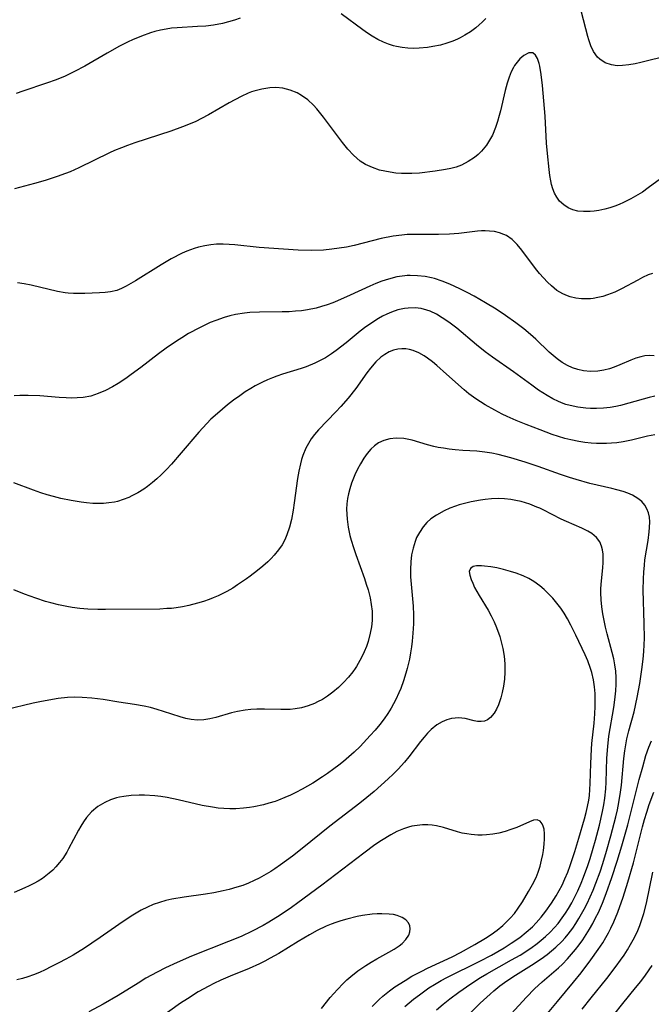
# Model space of a CAD drawing. Units: inches. Extents: x 2103061 to 2108496, y 191569 to 197023.
# Drawn here: x 2103667 to 2103739, y 192936 to 193048 of the extents above; entities that cross this region are included whole.
import ezdxf

# ---------------------------------------------------------------- set-up
doc = ezdxf.new("R2010")
doc.units = ezdxf.units.IN
doc.header["$MEASUREMENT"] = 0
doc.layers.add('c_17_T14S_R20E', color=57, linetype='Continuous')

msp = doc.modelspace()

# ---------------------------------------------------------------- linework, layer by layer
at = {"layer": 'c_17_T14S_R20E'}
for points in [[(2103720.45, 193048.45, 1046), (2103720.04, 193048.03, 1046), (2103719.68, 193047.69, 1046), (2103719.3, 193047.37, 1046), (2103718.69, 193046.92, 1046), (2103718.05, 193046.51, 1046), (2103717.52, 193046.23, 1046), (2103717.22, 193046.08, 1046), (2103716.69, 193045.85, 1046), (2103715.98, 193045.6, 1046), (2103715.25, 193045.4, 1046), (2103714.4, 193045.21, 1046), (2103713.78, 193045.11, 1046), (2103712.8, 193045.02, 1046), (2103712.15, 193045, 1046), (2103711.51, 193045.03, 1046), (2103710.87, 193045.1, 1046), (2103710.23, 193045.22, 1046), (2103709.87, 193045.31, 1046), (2103709.29, 193045.49, 1046), (2103708.72, 193045.72, 1046), (2103708.09, 193046.03, 1046), (2103707.44, 193046.41, 1046), (2103706.89, 193046.76, 1046), (2103706.35, 193047.13, 1046), (2103703.87, 193048.96, 1046)], [(2103741.45, 193044.21, 1046), (2103738.19, 193043.39, 1046), (2103737.57, 193043.25, 1046), (2103736.84, 193043.12, 1046), (2103736.12, 193043.04, 1046), (2103735.51, 193043.03, 1046), (2103734.85, 193043.13, 1046), (2103734.13, 193043.37, 1046), (2103733.5, 193043.77, 1046), (2103733.24, 193044.02, 1046), (2103732.79, 193044.65, 1046), (2103732.49, 193045.29, 1046), (2103732.24, 193045.99, 1046), (2103732.13, 193046.36, 1046), (2103731.4, 193049.14, 1046)], [(2103692.32, 193048.48, 1046), (2103691.65, 193048.25, 1046), (2103690.98, 193048.04, 1046), (2103690.3, 193047.87, 1046), (2103689.28, 193047.68, 1046), (2103688.4, 193047.57, 1046), (2103687.42, 193047.5, 1046), (2103685.12, 193047.38, 1046), (2103684.46, 193047.31, 1046), (2103683.83, 193047.22, 1046), (2103683.21, 193047.09, 1046), (2103682.56, 193046.93, 1046), (2103682.03, 193046.78, 1046), (2103681.01, 193046.42, 1046), (2103679.99, 193046, 1046), (2103679.49, 193045.76, 1046), (2103678.48, 193045.25, 1046), (2103677.09, 193044.48, 1046), (2103674.53, 193042.98, 1046), (2103673.36, 193042.36, 1046), (2103672.27, 193041.85, 1046), (2103671.25, 193041.43, 1046), (2103670.15, 193041.04, 1046), (2103667.43, 193040.12, 1046), (2103666.67, 193039.85, 1046)], [(2103740.47, 193030.09, 1044), (2103739.06, 193029.04, 1044), (2103738.38, 193028.57, 1044), (2103737.86, 193028.24, 1044), (2103737.06, 193027.78, 1044), (2103736.23, 193027.38, 1044), (2103735.74, 193027.16, 1044), (2103735.24, 193026.97, 1044), (2103734.67, 193026.77, 1044), (2103734.1, 193026.61, 1044), (2103733.38, 193026.45, 1044), (2103732.88, 193026.38, 1044), (2103732.39, 193026.34, 1044), (2103731.63, 193026.34, 1044), (2103731, 193026.4, 1044), (2103730.41, 193026.55, 1044), (2103729.9, 193026.75, 1044), (2103729.37, 193027.09, 1044), (2103728.91, 193027.53, 1044), (2103728.59, 193027.97, 1044), (2103728.32, 193028.46, 1044), (2103728.14, 193028.94, 1044), (2103727.99, 193029.45, 1044), (2103727.91, 193029.84, 1044), (2103727.79, 193030.48, 1044), (2103727.7, 193031.14, 1044), (2103727.51, 193032.99, 1044), (2103727.41, 193034.17, 1044), (2103727.24, 193037.26, 1044), (2103727.17, 193038.15, 1044), (2103726.93, 193040.78, 1044), (2103726.79, 193042.03, 1044), (2103726.63, 193042.96, 1044), (2103726.55, 193043.29, 1044), (2103726.37, 193043.84, 1044), (2103726.15, 193044.25, 1044), (2103725.83, 193044.5, 1044), (2103725.39, 193044.49, 1044), (2103724.81, 193044.18, 1044), (2103724.36, 193043.81, 1044), (2103724.03, 193043.45, 1044), (2103723.75, 193043.06, 1044), (2103723.61, 193042.81, 1044), (2103723.37, 193042.34, 1044), (2103723.12, 193041.71, 1044), (2103722.9, 193041.03, 1044), (2103722.67, 193040.21, 1044), (2103722.13, 193037.88, 1044), (2103721.99, 193037.32, 1044), (2103721.79, 193036.63, 1044), (2103721.56, 193035.96, 1044), (2103721.2, 193035.08, 1044), (2103720.89, 193034.51, 1044), (2103720.54, 193033.95, 1044), (2103719.95, 193033.24, 1044), (2103719.56, 193032.86, 1044), (2103719.15, 193032.52, 1044), (2103718.43, 193032.05, 1044), (2103717.67, 193031.66, 1044), (2103717.05, 193031.43, 1044), (2103716.45, 193031.27, 1044), (2103715.83, 193031.14, 1044), (2103714.67, 193030.97, 1044), (2103712.87, 193030.75, 1044), (2103711.99, 193030.69, 1044), (2103711.43, 193030.68, 1044), (2103710.79, 193030.69, 1044), (2103710.14, 193030.74, 1044), (2103709.5, 193030.83, 1044), (2103708.87, 193030.95, 1044), (2103708.29, 193031.09, 1044), (2103707.47, 193031.37, 1044), (2103706.69, 193031.73, 1044), (2103706.06, 193032.12, 1044), (2103705.29, 193032.79, 1044), (2103704.66, 193033.47, 1044), (2103704.03, 193034.24, 1044), (2103701.86, 193037.13, 1044), (2103701.1, 193038.08, 1044), (2103700.71, 193038.5, 1044), (2103700.06, 193039.11, 1044), (2103699.36, 193039.62, 1044), (2103698.84, 193039.91, 1044), (2103698.03, 193040.24, 1044), (2103697.19, 193040.45, 1044), (2103696.41, 193040.52, 1044), (2103695.7, 193040.5, 1044), (2103694.8, 193040.36, 1044), (2103693.9, 193040.12, 1044), (2103693.62, 193040.03, 1044), (2103693.22, 193039.87, 1044), (2103692.42, 193039.5, 1044), (2103691.04, 193038.77, 1044), (2103688.68, 193037.41, 1044), (2103687.89, 193036.98, 1044), (2103687.23, 193036.65, 1044), (2103686.61, 193036.37, 1044), (2103685.73, 193036.02, 1044), (2103684.39, 193035.53, 1044), (2103680.26, 193034.21, 1044), (2103679.41, 193033.91, 1044), (2103678.72, 193033.65, 1044), (2103677.93, 193033.31, 1044), (2103677.35, 193033.04, 1044), (2103673.85, 193031.34, 1044), (2103672.83, 193030.9, 1044), (2103672.32, 193030.69, 1044), (2103671.34, 193030.34, 1044), (2103669.99, 193029.9, 1044), (2103668.78, 193029.56, 1044), (2103666.47, 193028.95, 1044)], [(2103739.54, 193019.25, 1042), (2103739.06, 193019.08, 1042), (2103738.39, 193018.78, 1042), (2103737.86, 193018.5, 1042), (2103736, 193017.49, 1042), (2103735.22, 193017.11, 1042), (2103734.39, 193016.79, 1042), (2103733.85, 193016.63, 1042), (2103733.29, 193016.49, 1042), (2103732.74, 193016.4, 1042), (2103732.43, 193016.36, 1042), (2103732.06, 193016.34, 1042), (2103731.41, 193016.34, 1042), (2103730.76, 193016.42, 1042), (2103730.13, 193016.56, 1042), (2103729.79, 193016.68, 1042), (2103729.27, 193016.92, 1042), (2103728.6, 193017.32, 1042), (2103727.98, 193017.82, 1042), (2103727.5, 193018.27, 1042), (2103727.04, 193018.75, 1042), (2103726.6, 193019.26, 1042), (2103726.16, 193019.81, 1042), (2103724.59, 193021.91, 1042), (2103724.03, 193022.58, 1042), (2103723.46, 193023.14, 1042), (2103722.83, 193023.58, 1042), (2103722.53, 193023.73, 1042), (2103722.01, 193023.92, 1042), (2103721.45, 193024.05, 1042), (2103720.87, 193024.11, 1042), (2103720.39, 193024.13, 1042), (2103719.94, 193024.12, 1042), (2103719.49, 193024.08, 1042), (2103717.36, 193023.82, 1042), (2103716.3, 193023.74, 1042), (2103715.02, 193023.7, 1042), (2103712.12, 193023.73, 1042), (2103711.46, 193023.71, 1042), (2103710.82, 193023.65, 1042), (2103709.83, 193023.51, 1042), (2103708.47, 193023.24, 1042), (2103705.38, 193022.46, 1042), (2103704.49, 193022.27, 1042), (2103703.65, 193022.13, 1042), (2103702.81, 193022.02, 1042), (2103701.86, 193021.93, 1042), (2103700.53, 193021.88, 1042), (2103698.97, 193021.91, 1042), (2103697.27, 193022.02, 1042), (2103694.49, 193022.24, 1042), (2103691.71, 193022.52, 1042), (2103691.06, 193022.58, 1042), (2103690.38, 193022.6, 1042), (2103689.62, 193022.59, 1042), (2103688.94, 193022.53, 1042), (2103688.26, 193022.43, 1042), (2103687.55, 193022.27, 1042), (2103687.06, 193022.12, 1042), (2103686.22, 193021.8, 1042), (2103685.69, 193021.56, 1042), (2103684.43, 193020.91, 1042), (2103683.28, 193020.25, 1042), (2103680.33, 193018.41, 1042), (2103679.26, 193017.79, 1042), (2103678.73, 193017.52, 1042), (2103678.19, 193017.31, 1042), (2103677.46, 193017.14, 1042), (2103676.84, 193017.06, 1042), (2103676.21, 193017.02, 1042), (2103674.51, 193016.96, 1042), (2103673.87, 193016.95, 1042), (2103673.24, 193016.96, 1042), (2103672.6, 193017, 1042), (2103672.26, 193017.05, 1042), (2103671.39, 193017.2, 1042), (2103668.37, 193017.93, 1042), (2103667.59, 193018.08, 1042), (2103666.8, 193018.17, 1042)], [(2103739.74, 193009.84, 1040), (2103739.18, 193009.86, 1040), (2103738.67, 193009.82, 1040), (2103738.19, 193009.72, 1040), (2103737.64, 193009.55, 1040), (2103737.05, 193009.32, 1040), (2103735.82, 193008.78, 1040), (2103735.17, 193008.53, 1040), (2103734.63, 193008.35, 1040), (2103733.96, 193008.19, 1040), (2103733.28, 193008.08, 1040), (2103732.45, 193008.04, 1040), (2103731.65, 193008.12, 1040), (2103731, 193008.25, 1040), (2103730.37, 193008.46, 1040), (2103729.81, 193008.71, 1040), (2103729.21, 193009.06, 1040), (2103728.64, 193009.47, 1040), (2103728.17, 193009.85, 1040), (2103727.71, 193010.26, 1040), (2103726.17, 193011.74, 1040), (2103725.58, 193012.27, 1040), (2103724.82, 193012.91, 1040), (2103723.9, 193013.61, 1040), (2103722.71, 193014.45, 1040), (2103721.62, 193015.16, 1040), (2103720.42, 193015.9, 1040), (2103719.11, 193016.66, 1040), (2103718.33, 193017.08, 1040), (2103717.48, 193017.51, 1040), (2103716.33, 193018.04, 1040), (2103715.46, 193018.38, 1040), (2103714.58, 193018.66, 1040), (2103714.23, 193018.74, 1040), (2103713.49, 193018.89, 1040), (2103712.63, 193018.99, 1040), (2103711.77, 193019.02, 1040), (2103711.46, 193019.01, 1040), (2103711.17, 193018.98, 1040), (2103710.25, 193018.85, 1040), (2103709.57, 193018.69, 1040), (2103708.91, 193018.5, 1040), (2103708.55, 193018.38, 1040), (2103707.85, 193018.11, 1040), (2103707.16, 193017.81, 1040), (2103704.93, 193016.77, 1040), (2103703.47, 193016.12, 1040), (2103702.93, 193015.9, 1040), (2103702.27, 193015.65, 1040), (2103701.65, 193015.46, 1040), (2103701.03, 193015.29, 1040), (2103700.03, 193015.09, 1040), (2103699.35, 193014.99, 1040), (2103698.65, 193014.92, 1040), (2103697.94, 193014.88, 1040), (2103697.12, 193014.86, 1040), (2103694.55, 193014.84, 1040), (2103693.43, 193014.78, 1040), (2103692.83, 193014.72, 1040), (2103691.78, 193014.54, 1040), (2103691.14, 193014.4, 1040), (2103690.5, 193014.22, 1040), (2103689.54, 193013.88, 1040), (2103688.9, 193013.63, 1040), (2103688.27, 193013.35, 1040), (2103687.65, 193013.04, 1040), (2103686.41, 193012.37, 1040), (2103685.62, 193011.9, 1040), (2103685.04, 193011.52, 1040), (2103683.85, 193010.7, 1040), (2103682.98, 193010.06, 1040), (2103680.93, 193008.49, 1040), (2103679.83, 193007.68, 1040), (2103679.22, 193007.25, 1040), (2103678.34, 193006.67, 1040), (2103677.68, 193006.29, 1040), (2103676.89, 193005.87, 1040), (2103676.06, 193005.5, 1040), (2103675.2, 193005.21, 1040), (2103674.35, 193005.05, 1040), (2103673.66, 193005, 1040), (2103672.96, 193004.98, 1040), (2103672.4, 193005, 1040), (2103671.58, 193005.05, 1040), (2103669.39, 193005.23, 1040), (2103668.05, 193005.27, 1040), (2103667.1, 193005.27, 1040), (2103666.42, 193005.24, 1040)], [(2103739.82, 193005.21, 1038), (2103739.15, 193005.06, 1038), (2103736.84, 193004.39, 1038), (2103735.86, 193004.14, 1038), (2103735.36, 193004.03, 1038), (2103734.71, 193003.92, 1038), (2103733.93, 193003.84, 1038), (2103733.14, 193003.8, 1038), (2103732.46, 193003.81, 1038), (2103731.9, 193003.84, 1038), (2103731, 193003.95, 1038), (2103730.12, 193004.13, 1038), (2103729.63, 193004.27, 1038), (2103729.32, 193004.38, 1038), (2103728.78, 193004.59, 1038), (2103728.11, 193004.91, 1038), (2103727.46, 193005.28, 1038), (2103726.49, 193005.9, 1038), (2103725.72, 193006.45, 1038), (2103723.64, 193008.01, 1038), (2103721.2, 193009.68, 1038), (2103720.36, 193010.29, 1038), (2103719.39, 193011.07, 1038), (2103717.14, 193012.98, 1038), (2103716.23, 193013.68, 1038), (2103715.47, 193014.19, 1038), (2103714.79, 193014.6, 1038), (2103714.09, 193014.94, 1038), (2103713.7, 193015.07, 1038), (2103713.04, 193015.24, 1038), (2103712.36, 193015.32, 1038), (2103711.57, 193015.3, 1038), (2103711.13, 193015.25, 1038), (2103710.39, 193015.08, 1038), (2103709.65, 193014.82, 1038), (2103709.13, 193014.6, 1038), (2103708.61, 193014.35, 1038), (2103708.18, 193014.11, 1038), (2103707.76, 193013.85, 1038), (2103707.23, 193013.5, 1038), (2103706.72, 193013.13, 1038), (2103706.08, 193012.64, 1038), (2103704.44, 193011.32, 1038), (2103703.3, 193010.45, 1038), (2103702.77, 193010.06, 1038), (2103702.08, 193009.61, 1038), (2103701.49, 193009.28, 1038), (2103700.88, 193008.98, 1038), (2103699.87, 193008.57, 1038), (2103699.3, 193008.37, 1038), (2103697.15, 193007.71, 1038), (2103696.51, 193007.5, 1038), (2103696.02, 193007.32, 1038), (2103695.45, 193007.09, 1038), (2103694.89, 193006.83, 1038), (2103694.04, 193006.39, 1038), (2103693.53, 193006.09, 1038), (2103692.89, 193005.69, 1038), (2103692.28, 193005.26, 1038), (2103691.57, 193004.74, 1038), (2103690.88, 193004.2, 1038), (2103689.71, 193003.24, 1038), (2103688.97, 193002.57, 1038), (2103688.5, 193002.09, 1038), (2103687.6, 193001.1, 1038), (2103685.57, 192998.71, 1038), (2103684.44, 192997.44, 1038), (2103683.87, 192996.82, 1038), (2103683.28, 192996.22, 1038), (2103682.79, 192995.76, 1038), (2103682.28, 192995.32, 1038), (2103681.7, 192994.88, 1038), (2103681.27, 192994.58, 1038), (2103680.59, 192994.16, 1038), (2103679.9, 192993.79, 1038), (2103679.56, 192993.63, 1038), (2103678.92, 192993.38, 1038), (2103678.26, 192993.17, 1038), (2103677.91, 192993.09, 1038), (2103677.29, 192993, 1038), (2103676.67, 192992.94, 1038), (2103676.03, 192992.93, 1038), (2103675.43, 192992.94, 1038), (2103674.73, 192992.99, 1038), (2103674.09, 192993.07, 1038), (2103672.96, 192993.25, 1038), (2103671.76, 192993.5, 1038)], [(2103739.8, 193000.77, 1036), (2103738.97, 193000.62, 1036), (2103737.15, 193000.18, 1036), (2103736.18, 192999.99, 1036), (2103735.45, 192999.88, 1036), (2103734.86, 192999.82, 1036), (2103734.27, 192999.79, 1036), (2103733.71, 192999.78, 1036), (2103733.11, 192999.8, 1036), (2103732.51, 192999.84, 1036), (2103731.8, 192999.91, 1036), (2103731.11, 193000.02, 1036), (2103730.18, 193000.21, 1036), (2103729.52, 193000.38, 1036), (2103728.78, 193000.6, 1036), (2103728.07, 193000.83, 1036), (2103726.68, 193001.34, 1036), (2103725.06, 193001.95, 1036), (2103723.93, 193002.41, 1036), (2103722.89, 193002.88, 1036), (2103722.32, 193003.15, 1036), (2103721.5, 193003.59, 1036), (2103720.38, 193004.22, 1036), (2103719.3, 193004.91, 1036), (2103718.52, 193005.48, 1036), (2103717.97, 193005.94, 1036), (2103715.96, 193007.74, 1036), (2103714.83, 193008.72, 1036), (2103714.33, 193009.14, 1036), (2103713.79, 193009.55, 1036), (2103713.41, 193009.82, 1036), (2103712.79, 193010.18, 1036), (2103712.14, 193010.45, 1036), (2103711.72, 193010.56, 1036), (2103711.29, 193010.63, 1036), (2103710.84, 193010.63, 1036), (2103710.38, 193010.58, 1036), (2103709.87, 193010.46, 1036), (2103709.38, 193010.27, 1036), (2103708.87, 193009.99, 1036), (2103708.43, 193009.67, 1036), (2103707.86, 193009.13, 1036), (2103707.24, 193008.41, 1036), (2103706.84, 193007.89, 1036), (2103705.55, 193006.1, 1036), (2103704.69, 193004.98, 1036), (2103703.85, 193004.01, 1036), (2103703.29, 193003.41, 1036), (2103701.29, 193001.36, 1036), (2103700.82, 193000.82, 1036), (2103700.45, 193000.32, 1036), (2103700.13, 192999.8, 1036), (2103699.85, 192999.25, 1036), (2103699.5, 192998.41, 1036), (2103699.35, 192997.97, 1036), (2103699.21, 192997.45, 1036), (2103699.04, 192996.62, 1036), (2103698.9, 192995.78, 1036), (2103698.52, 192993.02, 1036), (2103698.39, 192992.18, 1036), (2103698.19, 192991.11, 1036), (2103697.98, 192990.22, 1036), (2103697.68, 192989.35, 1036), (2103697.42, 192988.77, 1036), (2103697.11, 192988.21, 1036), (2103696.69, 192987.61, 1036), (2103696.22, 192987.03, 1036), (2103695.86, 192986.63, 1036), (2103695.48, 192986.26, 1036), (2103694.9, 192985.74, 1036), (2103694.3, 192985.24, 1036), (2103693.48, 192984.61, 1036), (2103693.03, 192984.29, 1036), (2103692.02, 192983.6, 1036), (2103691.46, 192983.24, 1036), (2103690.8, 192982.86, 1036), (2103690.34, 192982.62, 1036), (2103689.79, 192982.36, 1036), (2103689.23, 192982.12, 1036), (2103688.77, 192981.93, 1036), (2103688.1, 192981.7, 1036), (2103687.43, 192981.5, 1036), (2103686.44, 192981.25, 1036), (2103685.72, 192981.1, 1036), (2103685, 192980.99, 1036), (2103684.44, 192980.92, 1036), (2103683.93, 192980.89, 1036), (2103683.12, 192980.85, 1036), (2103676.88, 192980.78, 1036), (2103676.02, 192980.79, 1036), (2103674.86, 192980.84, 1036), (2103673.96, 192980.91, 1036), (2103673.07, 192981.02, 1036), (2103672.46, 192981.12, 1036), (2103671.51, 192981.32, 1036), (2103670.65, 192981.55, 1036), (2103670.04, 192981.72, 1036), (2103668.91, 192982.09, 1036), (2103667.62, 192982.56, 1036), (2103666.41, 192983.04, 1036)], [(2103718.78, 192934.69, 1034), (2103719.82, 192935.72, 1034), (2103720.94, 192936.78, 1034), (2103721.36, 192937.16, 1034), (2103722.05, 192937.72, 1034), (2103722.58, 192938.1, 1034), (2103723.56, 192938.75, 1034), (2103725.69, 192940.08, 1034), (2103726.81, 192940.83, 1034), (2103727.47, 192941.32, 1034), (2103727.99, 192941.72, 1034), (2103728.48, 192942.14, 1034), (2103729.16, 192942.81, 1034), (2103729.54, 192943.22, 1034), (2103729.9, 192943.65, 1034), (2103730.4, 192944.31, 1034), (2103730.77, 192944.86, 1034), (2103731.12, 192945.43, 1034), (2103731.72, 192946.51, 1034), (2103732.05, 192947.16, 1034), (2103732.39, 192947.91, 1034), (2103732.73, 192948.68, 1034), (2103733.05, 192949.47, 1034), (2103733.53, 192950.78, 1034), (2103733.84, 192951.74, 1034), (2103734.27, 192953.13, 1034), (2103734.77, 192954.88, 1034), (2103735.35, 192957.07, 1034), (2103735.53, 192957.88, 1034), (2103735.69, 192958.69, 1034), (2103735.88, 192959.88, 1034), (2103735.98, 192960.7, 1034), (2103736.26, 192963.73, 1034), (2103736.37, 192964.61, 1034), (2103736.44, 192965.07, 1034), (2103736.62, 192965.98, 1034), (2103736.85, 192966.9, 1034), (2103737.43, 192969.09, 1034), (2103737.8, 192970.71, 1034), (2103738.11, 192972.33, 1034), (2103738.34, 192973.93, 1034), (2103738.47, 192975.12, 1034), (2103738.54, 192975.99, 1034), (2103738.61, 192977.52, 1034), (2103738.6, 192979.21, 1034), (2103738.49, 192982.99, 1034), (2103738.5, 192984.29, 1034), (2103738.54, 192985.08, 1034), (2103738.61, 192985.87, 1034), (2103738.68, 192986.47, 1034), (2103739.03, 192988.69, 1034), (2103739.17, 192989.69, 1034), (2103739.21, 192990.16, 1034), (2103739.23, 192990.84, 1034), (2103739.19, 192991.37, 1034), (2103739.09, 192991.87, 1034), (2103738.91, 192992.33, 1034), (2103738.67, 192992.74, 1034), (2103738.31, 192993.16, 1034), (2103737.88, 192993.51, 1034), (2103737.24, 192993.88, 1034), (2103736.72, 192994.1, 1034), (2103736.17, 192994.29, 1034), (2103735.46, 192994.49, 1034), (2103734.88, 192994.64, 1034), (2103732.37, 192995.23, 1034), (2103730.79, 192995.66, 1034), (2103730.02, 192995.89, 1034), (2103729.01, 192996.23, 1034), (2103726.43, 192997.16, 1034), (2103724.96, 192997.66, 1034), (2103723.33, 192998.16, 1034), (2103722.61, 192998.35, 1034), (2103721.88, 192998.53, 1034), (2103721.16, 192998.68, 1034), (2103720.35, 192998.81, 1034), (2103719.43, 192998.9, 1034), (2103717.83, 192999, 1034), (2103716.93, 192999.07, 1034), (2103716.27, 192999.14, 1034), (2103715.62, 192999.24, 1034), (2103714.98, 192999.35, 1034), (2103714.48, 192999.46, 1034), (2103713.79, 192999.64, 1034), (2103712, 193000.16, 1034), (2103711.05, 193000.35, 1034), (2103710.2, 193000.4, 1034), (2103709.46, 193000.33, 1034), (2103708.76, 193000.14, 1034), (2103708.18, 192999.85, 1034), (2103707.72, 192999.52, 1034), (2103707.3, 192999.14, 1034), (2103706.87, 192998.65, 1034), (2103706.48, 192998.11, 1034), (2103706.09, 192997.48, 1034), (2103705.75, 192996.84, 1034), (2103705.44, 192996.19, 1034), (2103705.08, 192995.27, 1034), (2103704.88, 192994.62, 1034), (2103704.73, 192994.05, 1034), (2103704.62, 192993.48, 1034), (2103704.54, 192992.88, 1034), (2103704.51, 192992.27, 1034), (2103704.52, 192991.71, 1034), (2103704.57, 192991.15, 1034), (2103704.69, 192990.23, 1034), (2103704.89, 192989.28, 1034), (2103705.04, 192988.71, 1034), (2103705.28, 192987.89, 1034), (2103705.55, 192987.07, 1034), (2103706.54, 192984.35, 1034), (2103706.76, 192983.71, 1034), (2103706.96, 192983.06, 1034), (2103707.19, 192982.11, 1034), (2103707.33, 192981.35, 1034), (2103707.42, 192980.59, 1034), (2103707.44, 192980.09, 1034), (2103707.42, 192979.54, 1034), (2103707.35, 192978.8, 1034), (2103707.22, 192978.07, 1034), (2103706.98, 192977.15, 1034), (2103706.77, 192976.54, 1034), (2103706.53, 192975.94, 1034), (2103706.3, 192975.44, 1034), (2103706.04, 192974.95, 1034), (2103705.64, 192974.27, 1034), (2103705.48, 192974.03, 1034), (2103705.22, 192973.67, 1034), (2103704.71, 192973.04, 1034), (2103704.16, 192972.44, 1034), (2103703.57, 192971.87, 1034), (2103702.94, 192971.33, 1034), (2103702.31, 192970.86, 1034), (2103701.75, 192970.51, 1034), (2103701.18, 192970.21, 1034), (2103700.83, 192970.04, 1034), (2103700.09, 192969.75, 1034), (2103699.34, 192969.54, 1034), (2103698.6, 192969.41, 1034), (2103698.03, 192969.36, 1034), (2103696.97, 192969.33, 1034), (2103695.09, 192969.37, 1034), (2103694.21, 192969.37, 1034), (2103693.54, 192969.34, 1034), (2103692.88, 192969.27, 1034), (2103692, 192969.13, 1034), (2103691.32, 192968.97, 1034), (2103689.52, 192968.45, 1034), (2103688.84, 192968.28, 1034), (2103688.15, 192968.16, 1034), (2103687.43, 192968.12, 1034), (2103686.72, 192968.19, 1034), (2103686.09, 192968.32, 1034), (2103685.46, 192968.5, 1034), (2103683.55, 192969.13, 1034), (2103682.81, 192969.36, 1034), (2103682.04, 192969.57, 1034), (2103681.33, 192969.73, 1034), (2103680.23, 192969.93, 1034), (2103678.43, 192970.19, 1034), (2103676.61, 192970.49, 1034), (2103675.33, 192970.66, 1034), (2103674.24, 192970.73, 1034), (2103673.39, 192970.75, 1034), (2103672.55, 192970.72, 1034), (2103671.49, 192970.61, 1034), (2103670.82, 192970.51, 1034), (2103669.36, 192970.24, 1034), (2103668.61, 192970.08, 1034), (2103665.43, 192969.32, 1034)], [(2103671.76, 192993.5, 1038), (2103670.94, 192993.71, 1038), (2103670.22, 192993.92, 1038), (2103669.5, 192994.14, 1038), (2103668.66, 192994.44, 1038), (2103666.38, 192995.29, 1038)], [(2103714.8, 192934.99, 1032), (2103715.56, 192935.62, 1032), (2103716.34, 192936.22, 1032), (2103717.38, 192936.99, 1032), (2103718.72, 192937.95, 1032), (2103719.85, 192938.67, 1032), (2103720.55, 192939.09, 1032), (2103723.41, 192940.68, 1032), (2103724.38, 192941.25, 1032), (2103725.59, 192942.04, 1032), (2103726.33, 192942.58, 1032), (2103726.81, 192942.96, 1032), (2103727.27, 192943.35, 1032), (2103727.81, 192943.85, 1032), (2103728.31, 192944.38, 1032), (2103728.72, 192944.85, 1032), (2103729.21, 192945.49, 1032), (2103729.59, 192946.03, 1032), (2103729.94, 192946.59, 1032), (2103730.29, 192947.22, 1032), (2103730.65, 192947.9, 1032), (2103730.98, 192948.59, 1032), (2103731.37, 192949.48, 1032), (2103731.65, 192950.15, 1032), (2103732.14, 192951.5, 1032), (2103732.41, 192952.29, 1032), (2103732.76, 192953.46, 1032), (2103733.03, 192954.4, 1032), (2103733.47, 192956.11, 1032), (2103733.82, 192957.66, 1032), (2103733.96, 192958.43, 1032), (2103734.08, 192959.2, 1032), (2103734.18, 192960.25, 1032), (2103734.22, 192961.05, 1032), (2103734.32, 192963.79, 1032), (2103734.42, 192965.13, 1032), (2103734.56, 192966.3, 1032), (2103735.11, 192969.59, 1032), (2103735.24, 192970.46, 1032), (2103735.36, 192971.5, 1032), (2103735.39, 192972.25, 1032), (2103735.38, 192973, 1032), (2103735.33, 192973.75, 1032), (2103735.24, 192974.45, 1032), (2103735.11, 192975.16, 1032), (2103734.94, 192975.86, 1032), (2103734.35, 192978.02, 1032), (2103734.16, 192978.78, 1032), (2103733.99, 192979.54, 1032), (2103733.84, 192980.31, 1032), (2103733.73, 192981.1, 1032), (2103733.66, 192981.9, 1032), (2103733.63, 192982.69, 1032), (2103733.64, 192983.2, 1032), (2103733.71, 192984.09, 1032), (2103733.86, 192985.56, 1032), (2103733.9, 192986.16, 1032), (2103733.91, 192986.66, 1032), (2103733.89, 192987.14, 1032), (2103733.83, 192987.61, 1032), (2103733.72, 192988.06, 1032), (2103733.51, 192988.52, 1032), (2103733.11, 192989.04, 1032), (2103732.59, 192989.48, 1032), (2103732.12, 192989.77, 1032), (2103731.44, 192990.1, 1032), (2103729.7, 192990.85, 1032), (2103729.08, 192991.14, 1032), (2103727.01, 192992.2, 1032), (2103726.63, 192992.38, 1032), (2103726.3, 192992.52, 1032), (2103725.5, 192992.83, 1032), (2103725, 192993, 1032), (2103724.5, 192993.14, 1032), (2103723.9, 192993.28, 1032), (2103723.31, 192993.39, 1032), (2103722.58, 192993.46, 1032), (2103721.85, 192993.49, 1032), (2103721.1, 192993.46, 1032), (2103720.36, 192993.39, 1032), (2103719.86, 192993.32, 1032), (2103718.76, 192993.12, 1032), (2103718.16, 192992.98, 1032), (2103717.4, 192992.76, 1032), (2103716.97, 192992.62, 1032), (2103716.32, 192992.38, 1032), (2103715.7, 192992.1, 1032), (2103714.8, 192991.6, 1032), (2103714.17, 192991.16, 1032), (2103713.7, 192990.74, 1032), (2103713.29, 192990.27, 1032), (2103712.84, 192989.61, 1032), (2103712.53, 192989.02, 1032), (2103712.35, 192988.56, 1032), (2103712.12, 192987.82, 1032), (2103711.95, 192987.05, 1032), (2103711.85, 192986.24, 1032), (2103711.82, 192985.39, 1032), (2103711.84, 192984.54, 1032), (2103711.89, 192983.68, 1032), (2103712.12, 192981.18, 1032), (2103712.17, 192980.2, 1032), (2103712.17, 192979.17, 1032), (2103712.11, 192978.08, 1032), (2103712.03, 192977.18, 1032), (2103711.94, 192976.53, 1032), (2103711.83, 192975.82, 1032), (2103711.7, 192975.11, 1032), (2103711.45, 192974.03, 1032), (2103711.31, 192973.5, 1032), (2103711.03, 192972.62, 1032), (2103710.71, 192971.76, 1032), (2103710.49, 192971.24, 1032), (2103710.14, 192970.5, 1032), (2103709.6, 192969.5, 1032), (2103709.22, 192968.89, 1032), (2103708.81, 192968.29, 1032), (2103708.31, 192967.63, 1032), (2103707.78, 192966.99, 1032), (2103707.22, 192966.36, 1032), (2103706.05, 192965.12, 1032), (2103705.36, 192964.45, 1032), (2103704.78, 192963.92, 1032), (2103704.17, 192963.41, 1032), (2103703.62, 192962.97, 1032), (2103703.06, 192962.54, 1032), (2103702.31, 192962.01, 1032), (2103701.76, 192961.64, 1032), (2103700.63, 192960.93, 1032), (2103699.42, 192960.23, 1032), (2103698.7, 192959.86, 1032), (2103698.08, 192959.55, 1032), (2103697.44, 192959.27, 1032), (2103696.71, 192958.97, 1032), (2103696.33, 192958.83, 1032), (2103695.62, 192958.61, 1032), (2103695, 192958.44, 1032), (2103693.88, 192958.21, 1032), (2103693.4, 192958.13, 1032), (2103692.71, 192958.05, 1032), (2103691.83, 192957.99, 1032), (2103691.14, 192957.98, 1032), (2103690.44, 192958.01, 1032), (2103689.8, 192958.07, 1032), (2103689.16, 192958.16, 1032), (2103687.96, 192958.38, 1032), (2103685.2, 192959.02, 1032), (2103683.97, 192959.27, 1032), (2103683.25, 192959.38, 1032), (2103682.54, 192959.47, 1032), (2103681.35, 192959.55, 1032), (2103680.74, 192959.55, 1032), (2103679.85, 192959.51, 1032), (2103678.99, 192959.4, 1032), (2103678.51, 192959.31, 1032), (2103678.14, 192959.22, 1032), (2103677.46, 192959, 1032), (2103676.82, 192958.72, 1032), (2103676.02, 192958.25, 1032), (2103675.29, 192957.63, 1032), (2103674.72, 192956.98, 1032), (2103674.38, 192956.5, 1032), (2103674.07, 192956, 1032), (2103673.81, 192955.55, 1032), (2103672.67, 192953.39, 1032), (2103672.45, 192953.02, 1032), (2103671.99, 192952.31, 1032), (2103671.62, 192951.82, 1032), (2103671.22, 192951.35, 1032), (2103670.85, 192950.97, 1032), (2103670.45, 192950.61, 1032), (2103670.07, 192950.3, 1032), (2103669.67, 192950.02, 1032), (2103669.18, 192949.7, 1032), (2103668.68, 192949.42, 1032), (2103668.17, 192949.16, 1032), (2103667.66, 192948.93, 1032), (2103666.44, 192948.42, 1032)], [(2103711.19, 192935.37, 1030), (2103712.17, 192936.19, 1030), (2103712.84, 192936.71, 1030), (2103713.92, 192937.48, 1030), (2103714.57, 192937.88, 1030), (2103715.34, 192938.33, 1030), (2103715.98, 192938.66, 1030), (2103719.76, 192940.54, 1030), (2103721.12, 192941.25, 1030), (2103722.54, 192942.07, 1030), (2103723.37, 192942.59, 1030), (2103724.35, 192943.27, 1030), (2103725.09, 192943.85, 1030), (2103725.79, 192944.48, 1030), (2103726.22, 192944.92, 1030), (2103726.79, 192945.58, 1030), (2103727.34, 192946.28, 1030), (2103727.99, 192947.2, 1030), (2103728.51, 192948.03, 1030), (2103728.87, 192948.64, 1030), (2103729.2, 192949.26, 1030), (2103729.52, 192949.95, 1030), (2103729.83, 192950.72, 1030), (2103730.12, 192951.49, 1030), (2103730.65, 192953.11, 1030), (2103731.11, 192954.63, 1030), (2103731.75, 192956.85, 1030), (2103731.94, 192957.55, 1030), (2103732.11, 192958.25, 1030), (2103732.24, 192958.97, 1030), (2103732.32, 192959.52, 1030), (2103732.38, 192960.2, 1030), (2103732.42, 192960.87, 1030), (2103732.47, 192963.17, 1030), (2103732.54, 192964.81, 1030), (2103732.59, 192965.45, 1030), (2103732.85, 192967.8, 1030), (2103732.94, 192968.84, 1030), (2103732.97, 192969.68, 1030), (2103732.98, 192970.51, 1030), (2103732.96, 192971.18, 1030), (2103732.9, 192971.94, 1030), (2103732.77, 192972.76, 1030), (2103732.59, 192973.57, 1030), (2103732.46, 192974.05, 1030), (2103732.15, 192974.91, 1030), (2103731.85, 192975.6, 1030), (2103730.77, 192977.84, 1030), (2103730.18, 192979.01, 1030), (2103729.8, 192979.72, 1030), (2103729.41, 192980.39, 1030), (2103729.04, 192980.94, 1030), (2103728.6, 192981.53, 1030), (2103728.13, 192982.08, 1030), (2103727.65, 192982.6, 1030), (2103727.14, 192983.08, 1030), (2103726.63, 192983.52, 1030), (2103725.97, 192983.98, 1030), (2103725.37, 192984.33, 1030), (2103724.74, 192984.63, 1030), (2103723.92, 192984.96, 1030), (2103723.29, 192985.16, 1030), (2103722.46, 192985.39, 1030), (2103721.72, 192985.57, 1030), (2103721.01, 192985.69, 1030), (2103720.32, 192985.76, 1030), (2103719.96, 192985.78, 1030), (2103719.38, 192985.79, 1030), (2103719.02, 192985.73, 1030), (2103718.68, 192985.5, 1030), (2103718.56, 192985.16, 1030), (2103718.62, 192984.74, 1030), (2103718.79, 192984.23, 1030), (2103718.96, 192983.79, 1030), (2103719.17, 192983.32, 1030), (2103719.41, 192982.87, 1030), (2103719.68, 192982.4, 1030), (2103720.72, 192980.71, 1030), (2103721.06, 192980.07, 1030), (2103721.39, 192979.4, 1030), (2103721.68, 192978.72, 1030), (2103722.04, 192977.72, 1030), (2103722.22, 192977.08, 1030), (2103722.39, 192976.32, 1030), (2103722.54, 192975.45, 1030), (2103722.62, 192974.57, 1030), (2103722.63, 192974.13, 1030), (2103722.63, 192973.62, 1030), (2103722.58, 192972.81, 1030), (2103722.48, 192972.03, 1030), (2103722.34, 192971.28, 1030), (2103722.19, 192970.7, 1030), (2103721.92, 192969.89, 1030), (2103721.68, 192969.37, 1030), (2103721.41, 192968.91, 1030), (2103721, 192968.42, 1030), (2103720.66, 192968.17, 1030), (2103720.3, 192968.01, 1030), (2103719.91, 192967.96, 1030), (2103719.5, 192967.99, 1030), (2103719.11, 192968.07, 1030), (2103718.08, 192968.31, 1030), (2103717.71, 192968.37, 1030), (2103717.33, 192968.39, 1030), (2103716.93, 192968.37, 1030), (2103716.52, 192968.3, 1030), (2103715.98, 192968.16, 1030), (2103715.45, 192967.94, 1030), (2103714.86, 192967.6, 1030), (2103714.21, 192967.06, 1030), (2103713.79, 192966.65, 1030), (2103713.39, 192966.19, 1030), (2103712.97, 192965.68, 1030), (2103711.63, 192963.92, 1030), (2103711.15, 192963.34, 1030), (2103710.41, 192962.51, 1030), (2103709.85, 192961.95, 1030), (2103709.26, 192961.4, 1030), (2103707.65, 192959.98, 1030), (2103706.82, 192959.27, 1030), (2103706.03, 192958.62, 1030), (2103702.57, 192955.99, 1030), (2103699.41, 192953.44, 1030), (2103698.3, 192952.57, 1030), (2103696.93, 192951.56, 1030), (2103696.3, 192951.12, 1030), (2103695.82, 192950.81, 1030), (2103695.04, 192950.34, 1030), (2103694.49, 192950.05, 1030), (2103693.94, 192949.77, 1030), (2103693.27, 192949.48, 1030), (2103692.61, 192949.22, 1030), (2103691.93, 192949, 1030), (2103691.07, 192948.76, 1030), (2103690.36, 192948.59, 1030), (2103689.31, 192948.38, 1030), (2103688.35, 192948.22, 1030), (2103685.9, 192947.88, 1030), (2103684.5, 192947.64, 1030), (2103683.79, 192947.47, 1030), (2103683.08, 192947.27, 1030), (2103682.37, 192947.02, 1030), (2103681.69, 192946.72, 1030), (2103680.99, 192946.37, 1030), (2103680.4, 192946.04, 1030), (2103679.82, 192945.68, 1030), (2103678.43, 192944.75, 1030), (2103676.3, 192943.26, 1030), (2103675.33, 192942.6, 1030), (2103674.49, 192942.05, 1030), (2103673.18, 192941.24, 1030), (2103672.37, 192940.78, 1030), (2103671.56, 192940.34, 1030), (2103670.65, 192939.88, 1030), (2103669.99, 192939.56, 1030), (2103669.32, 192939.26, 1030), (2103668.64, 192938.99, 1030), (2103668.01, 192938.77, 1030), (2103667.38, 192938.57, 1030), (2103666.74, 192938.4, 1030)], [(2103723.35, 192934.53, 1036), (2103725.12, 192936.44, 1036), (2103726.04, 192937.38, 1036), (2103726.92, 192938.19, 1036), (2103728.76, 192939.78, 1036), (2103729.22, 192940.22, 1036), (2103729.8, 192940.8, 1036), (2103730.28, 192941.33, 1036), (2103730.72, 192941.87, 1036), (2103731.14, 192942.42, 1036), (2103731.55, 192943, 1036), (2103731.95, 192943.6, 1036), (2103732.32, 192944.2, 1036), (2103732.7, 192944.86, 1036), (2103733.03, 192945.49, 1036), (2103733.35, 192946.13, 1036), (2103733.81, 192947.18, 1036), (2103734.24, 192948.28, 1036), (2103734.88, 192950.13, 1036), (2103735.49, 192952, 1036), (2103736.02, 192953.75, 1036), (2103736.7, 192956.16, 1036), (2103738.03, 192961.33, 1036), (2103738.42, 192962.8, 1036), (2103738.79, 192964.07, 1036), (2103739.12, 192965.02, 1036), (2103739.41, 192965.78, 1036)], [(2103726.39, 192933.19, 1038), (2103728.66, 192935.94, 1038), (2103730.49, 192938.13, 1038), (2103731.36, 192939.21, 1038), (2103732.49, 192940.7, 1038), (2103733.33, 192941.89, 1038), (2103733.84, 192942.66, 1038), (2103734.2, 192943.26, 1038), (2103734.5, 192943.78, 1038), (2103734.77, 192944.31, 1038), (2103735.1, 192945.03, 1038), (2103735.56, 192946.15, 1038), (2103736.17, 192947.88, 1038), (2103736.7, 192949.57, 1038), (2103737.35, 192951.81, 1038), (2103737.72, 192953.18, 1038), (2103738.4, 192955.93, 1038), (2103738.62, 192956.75, 1038), (2103738.89, 192957.61, 1038), (2103739.18, 192958.47, 1038), (2103739.71, 192959.87, 1038)], [(2103707.45, 192935.37, 1028), (2103707.84, 192935.78, 1028), (2103708.24, 192936.16, 1028), (2103708.65, 192936.53, 1028), (2103709.41, 192937.14, 1028), (2103710.05, 192937.6, 1028), (2103711.2, 192938.34, 1028), (2103711.99, 192938.81, 1028), (2103713.11, 192939.41, 1028), (2103713.79, 192939.75, 1028), (2103716.58, 192941.06, 1028), (2103717.57, 192941.55, 1028), (2103719.18, 192942.44, 1028), (2103720.42, 192943.18, 1028), (2103721.08, 192943.61, 1028), (2103721.76, 192944.1, 1028), (2103722.41, 192944.63, 1028), (2103722.8, 192945, 1028), (2103723.24, 192945.45, 1028), (2103723.72, 192946.02, 1028), (2103724.17, 192946.62, 1028), (2103724.66, 192947.34, 1028), (2103725.36, 192948.5, 1028), (2103725.8, 192949.31, 1028), (2103726.2, 192950.14, 1028), (2103726.44, 192950.74, 1028), (2103726.66, 192951.41, 1028), (2103726.84, 192952.09, 1028), (2103726.98, 192952.76, 1028), (2103727.06, 192953.22, 1028), (2103727.15, 192953.95, 1028), (2103727.18, 192954.56, 1028), (2103727.17, 192955.13, 1028), (2103727.12, 192955.65, 1028), (2103727.03, 192955.99, 1028), (2103726.91, 192956.28, 1028), (2103726.66, 192956.57, 1028), (2103726.33, 192956.71, 1028), (2103725.92, 192956.68, 1028), (2103725.46, 192956.51, 1028), (2103724.02, 192955.86, 1028), (2103723.32, 192955.6, 1028), (2103722.66, 192955.39, 1028), (2103721.95, 192955.21, 1028), (2103721.25, 192955.07, 1028), (2103720.53, 192954.99, 1028), (2103720.03, 192954.97, 1028), (2103719.52, 192954.97, 1028), (2103718.79, 192955.03, 1028), (2103718.27, 192955.11, 1028), (2103717.76, 192955.21, 1028), (2103717.21, 192955.36, 1028), (2103715.62, 192955.84, 1028), (2103714.79, 192956.03, 1028), (2103714.32, 192956.1, 1028), (2103713.8, 192956.14, 1028), (2103713.2, 192956.14, 1028), (2103712.59, 192956.09, 1028), (2103711.99, 192955.98, 1028), (2103711.61, 192955.88, 1028), (2103711.01, 192955.68, 1028), (2103710.28, 192955.37, 1028), (2103709.56, 192954.99, 1028), (2103708.51, 192954.37, 1028), (2103707.76, 192953.87, 1028), (2103706.47, 192952.92, 1028), (2103701.67, 192949.23, 1028), (2103698.93, 192947.21, 1028), (2103698.19, 192946.68, 1028), (2103696.89, 192945.8, 1028), (2103695.61, 192945.01, 1028), (2103694.96, 192944.64, 1028), (2103693.7, 192943.97, 1028), (2103692.42, 192943.37, 1028), (2103691, 192942.79, 1028), (2103686.74, 192941.1, 1028), (2103685.1, 192940.4, 1028), (2103683.76, 192939.78, 1028), (2103682.8, 192939.29, 1028), (2103681.53, 192938.59, 1028), (2103680.62, 192938.04, 1028), (2103678.33, 192936.61, 1028), (2103676.62, 192935.62, 1028), (2103674.98, 192934.75, 1028)], [(2103731.49, 192935.07, 1040), (2103732.51, 192936.36, 1040), (2103734.3, 192938.57, 1040), (2103735.39, 192939.98, 1040), (2103735.89, 192940.66, 1040), (2103736.3, 192941.25, 1040), (2103736.68, 192941.84, 1040), (2103737.04, 192942.45, 1040), (2103737.47, 192943.24, 1040), (2103737.86, 192944.06, 1040), (2103738.09, 192944.63, 1040), (2103738.33, 192945.31, 1040), (2103738.54, 192945.99, 1040), (2103738.85, 192947.19, 1040), (2103739.59, 192950.74, 1040)], [(2103701.62, 192935.11, 1026), (2103702.62, 192936.37, 1026), (2103703.45, 192937.32, 1026), (2103704.12, 192938, 1026), (2103704.54, 192938.4, 1026), (2103704.98, 192938.78, 1026), (2103705.8, 192939.43, 1026), (2103706.71, 192940.05, 1026), (2103707.33, 192940.44, 1026), (2103707.96, 192940.8, 1026), (2103709.35, 192941.57, 1026), (2103709.97, 192941.93, 1026), (2103710.53, 192942.3, 1026), (2103710.88, 192942.58, 1026), (2103711.31, 192943.04, 1026), (2103711.62, 192943.53, 1026), (2103711.75, 192943.89, 1026), (2103711.8, 192944.24, 1026), (2103711.75, 192944.59, 1026), (2103711.6, 192944.92, 1026), (2103711.29, 192945.27, 1026), (2103710.88, 192945.56, 1026), (2103710.31, 192945.77, 1026), (2103709.87, 192945.87, 1026), (2103709.4, 192945.93, 1026), (2103708.55, 192945.96, 1026), (2103708.01, 192945.95, 1026), (2103707.45, 192945.91, 1026), (2103706.33, 192945.76, 1026), (2103705.7, 192945.65, 1026), (2103704.53, 192945.37, 1026), (2103703.84, 192945.17, 1026), (2103703.29, 192944.99, 1026), (2103702.75, 192944.79, 1026), (2103702.15, 192944.54, 1026), (2103701.15, 192944.05, 1026), (2103700.25, 192943.55, 1026), (2103698.95, 192942.78, 1026), (2103696.74, 192941.43, 1026), (2103695.77, 192940.88, 1026), (2103695.16, 192940.55, 1026), (2103694.54, 192940.25, 1026), (2103693.34, 192939.7, 1026), (2103691.17, 192938.81, 1026), (2103690.11, 192938.36, 1026), (2103689.32, 192937.99, 1026), (2103688.73, 192937.69, 1026), (2103687.52, 192937.03, 1026), (2103686.27, 192936.25, 1026), (2103685.47, 192935.72, 1026), (2103683.3, 192934.18, 1026)], [(2103735.12, 192934.39, 1042), (2103736.15, 192935.71, 1042), (2103737.6, 192937.49, 1042), (2103738.19, 192938.23, 1042), (2103738.74, 192938.96, 1042), (2103739.49, 192940.04, 1042)]]:
    msp.add_polyline3d(points, dxfattribs=at)

doc.saveas('drawing.dxf')
